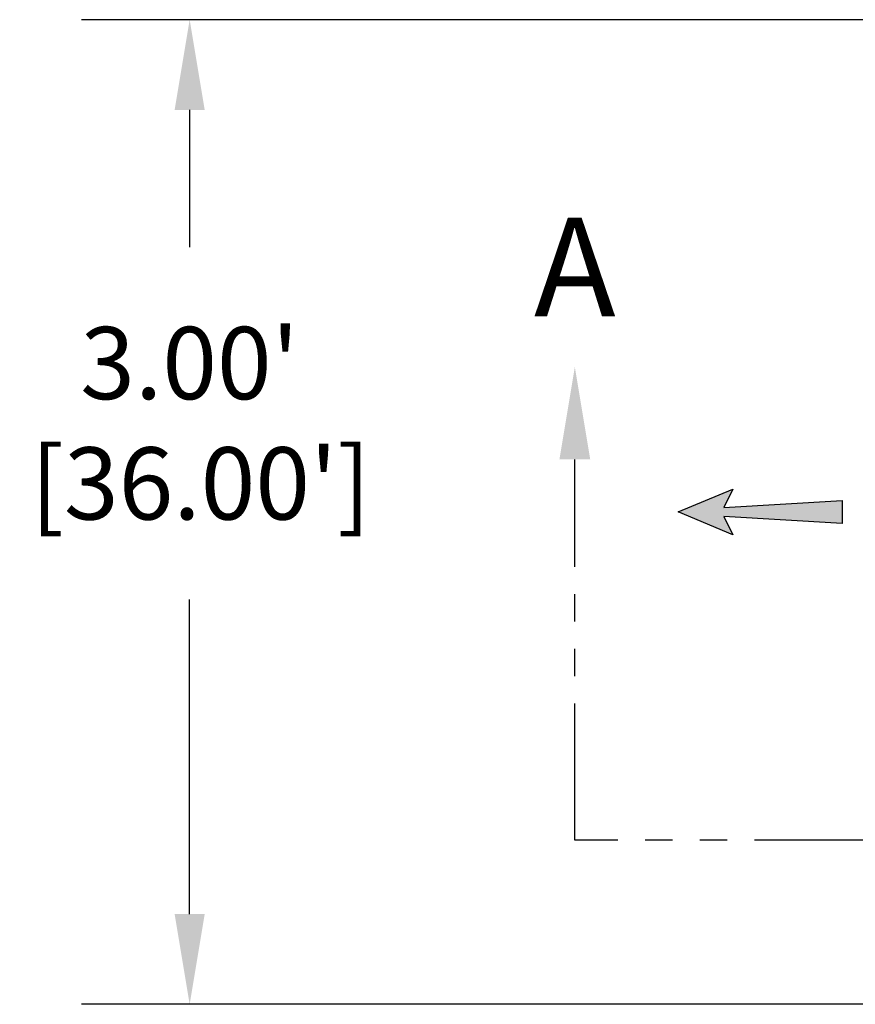
# Model space of a CAD drawing. Units: inches. Extents: x -4414 to -1771, y -2143 to 1049.
# Drawn here: x -2839 to -2808, y -1929 to -1893 of the extents above; entities that cross this region are included whole.
import ezdxf

# ---------------------------------------------------------------- set-up
doc = ezdxf.new("R2010")
doc.units = ezdxf.units.IN
doc.header["$MEASUREMENT"] = 0
doc.linetypes.add('PHANTOM', pattern=[2.5, 1.25, -0.25, 0.25, -0.25, 0.25, -0.25])
doc.layers.add('D', color=132, linetype='Continuous')
doc.styles.get("Standard").update_dxf_attribs({"font": 'romans.shx'})
doc.dimstyles.get("Standard").update_dxf_attribs({"dimscale": 22, "dimtxt": 0.12, "dimasz": 0.15, "dimexe": 0.18, "dimexo": 0.0625, "dimgap": 0.09, "dimtad": 0, "dimtih": 1, "dimtoh": 1, "dimzin": 4, "dimdsep": 46, "dimtxsty": 'Standard', "dimcen": 0, "dimclrd": 256, "dimclre": 256, "dimclrt": 110, "dimadec": 0, "dimazin": 0, "dimtfac": 1, "dimtofl": 0, "dimtmove": 0, "dimatfit": 0, "dimfxl": 1, "dimtolj": 1, "dimtzin": 0, "dimarcsym": 0})

# ---------------------------------------------------------------- blocks, each defined once
blk = doc.blocks.new('*D5')
at = {"layer": 'D', "lineweight": -2, "transparency": 16777216}
for p, q in [((-2803.272, -1892.531), (-2836.514, -1892.531)), ((-2832.554, -1895.831), (-2832.554, -1900.843)), ((-2832.554, -1925.231), (-2832.554, -1913.728)), ((-2803.272, -1928.531), (-2836.514, -1928.531))]:
    blk.add_line(p, q, dxfattribs=at)
at = {"layer": 'D', "transparency": 16777216}
for points in [[(-2833.104, -1895.831), (-2832.004, -1895.831), (-2832.554, -1892.531)], [(-2833.104, -1925.231), (-2832.004, -1925.231), (-2832.554, -1928.531)]]:
    blk.add_solid(points, dxfattribs=at)
at = {"layer": 'Defpoints', "color": 0, "transparency": 16777216}
for p in [(-2832.554, -1892.531), (-2801.897, -1892.531), (-2801.897, -1928.531)]:
    blk.add_point(p, dxfattribs=at)
at = {"layer": 'D', "color": 110, "transparency": 16777216, "insert": (-2832.554, -1907.286), "char_height": 2.64, "attachment_point": 5}
blk.add_mtext("\\A1;3.00'\\P [36.00']", dxfattribs=at)

msp = doc.modelspace()

# ---------------------------------------------------------------- hatches: boundary and pattern name
at = {"layer": 'D'}
msp.add_hatch(color=256, dxfattribs=at).paths.add_polyline_path([(-2813.02, -1910.365), (-2812.686, -1909.698), (-2814.686, -1910.531), (-2812.686, -1911.365), (-2813.02, -1910.698), (-2808.686, -1910.948), (-2808.686, -1910.115)])

# ---------------------------------------------------------------- linework, layer by layer
at = {"layer": 'D', "color": 2, "linetype": 'PHANTOM', "ltscale": 4}
for p, q in [((-2818.467, -1922.531), (-2818.467, -1908.608)), ((-2796.897, -1922.531), (-2818.467, -1922.531))]:
    msp.add_line(p, q, dxfattribs=at)
at = {"layer": 'D'}
msp.add_lwpolyline([(-2814.686, -1910.531), (-2812.686, -1909.698), (-2813.02, -1910.365), (-2808.686, -1910.115), (-2808.686, -1910.948), (-2813.02, -1910.698), (-2812.686, -1911.365)], close=True, dxfattribs=at)
at = {"layer": 'D', "color": 2, "ltscale": 2}
msp.add_solid([(-2817.904, -1908.608), (-2819.029, -1908.608), (-2818.467, -1905.233)], dxfattribs=at)

# ---------------------------------------------------------------- texts
at = {"layer": 'D', "color": 110, "insert": (-2818.467, -1899.775), "char_height": 3.6, "width": 3.88536, "attachment_point": 2}
msp.add_mtext('{\\fArial|b0|i0|c0|p34;A}', dxfattribs=at)

# ---------------------------------------------------------------- dimensions: what is measured, and where the dimension line sits
at = {"layer": 'D'}
dim = msp.add_linear_dim(base=(-2832.554, -1892.531), p1=(-2801.897, -1928.531), p2=(-2801.897, -1892.531), angle=90, dimstyle='Standard', override={"dimlfac": 0.083333, "dimpost": "'\\X"}, dxfattribs=at)
dim.commit()
dim.dimension.update_dxf_attribs({"geometry": '*D5', "text_midpoint": (-2832.554, -1907.286), "dimtype": 160})

doc.saveas('drawing.dxf')
